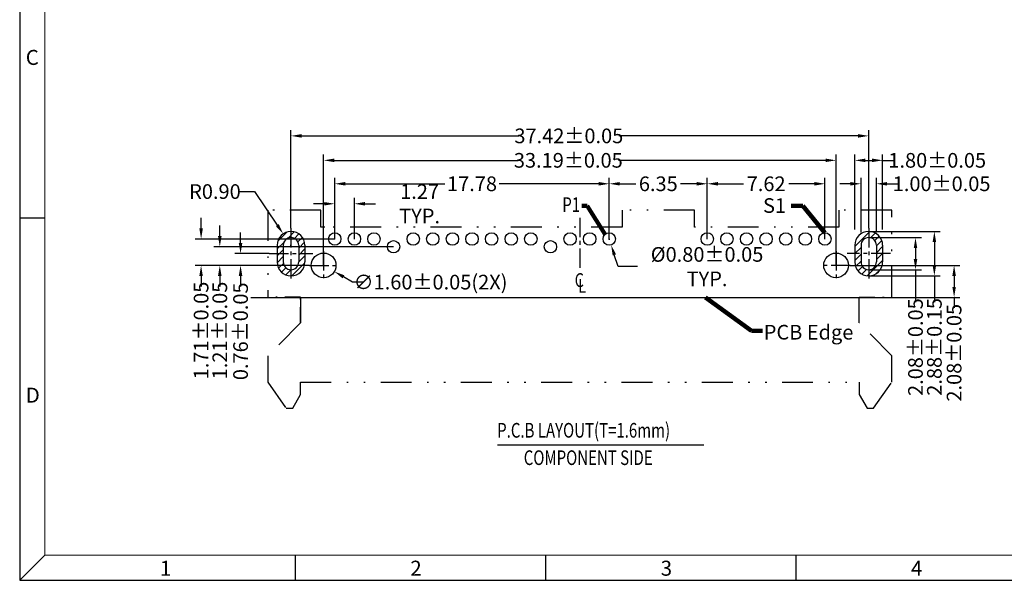
# Model space of a CAD drawing. Units: inches. Extents: x -28 to 105, y 1 to 92.
# Drawn here: x -28 to 35, y 1 to 38 of the extents above; entities that cross this region are included whole.
import ezdxf

# ---------------------------------------------------------------- set-up
doc = ezdxf.new("R2010")
doc.units = ezdxf.units.IN
doc.header["$MEASUREMENT"] = 0
doc.linetypes.add('CENTER', pattern=[2, 1.25, -0.25, 0.25, -0.25])
doc.linetypes.add('DIVIDE', pattern=[2.5, 1, -0.5, 0, -0.5, 0, -0.5])
for name, color, linetype in [('5-3', 2, 'Continuous'), ('C', 1, 'CENTER'), ('DIM', 3, 'Continuous'), ('P', 3, 'Continuous')]:
    doc.layers.add(name, color=color, linetype=linetype)
doc.styles.add('COMPLEX', font='COMPLEX.SHX', dxfattribs={"bigfont": 'OKV.SHX'})
doc.styles.add('ROMANS', font='romans.shx', dxfattribs={"width": 0.75, "bigfont": 'chineset.shx'})
doc.styles.get("Standard").update_dxf_attribs({"font": 'arial.ttf'})
doc.dimstyles.get("Standard").update_dxf_attribs({"dimtxt": 2.5, "dimasz": 2, "dimexe": 0.18, "dimexo": 0.0625, "dimgap": 0.09, "dimtad": 0, "dimtih": 1, "dimtoh": 1, "dimzin": 0, "dimdsep": 46, "dimtxsty": 'Standard', "dimcen": 0.09, "dimadec": 0, "dimazin": 0, "dimtfac": 1, "dimtofl": 0, "dimtmove": 0, "dimatfit": 3, "dimfxl": 1, "dimtolj": 1, "dimtzin": 0, "dimarcsym": 0})
doc.dimstyles.new('STANDARD$0', dxfattribs={"dimscale": 0.25, "dimtxt": 2.5, "dimasz": 2, "dimexe": 1, "dimexo": 0, "dimgap": 1, "dimtad": 0, "dimzin": 0, "dimdsep": 46, "dimtxsty": 'ROMANS', "dimcen": 0, "dimclrd": 256, "dimclre": 256, "dimclrt": 4, "dimadec": 0, "dimazin": 0, "dimtfac": 0.7, "dimtofl": 0, "dimtmove": 0, "dimatfit": 3, "dimfxl": 1, "dimtolj": 1, "dimtzin": 0, "dimarcsym": 0})
doc.dimstyles.new('Standard$3', dxfattribs={"dimtxt": 2.5, "dimasz": 2, "dimexe": 0.1, "dimexo": 0.1, "dimgap": 0.5, "dimtad": 0, "dimtih": 1, "dimtoh": 1, "dimzin": 0, "dimdsep": 46, "dimtxsty": 'Standard', "dimcen": 0, "dimclrd": 256, "dimclre": 256, "dimclrt": 4, "dimazin": 0, "dimtfac": 1, "dimtofl": 0, "dimtmove": 0, "dimatfit": 3, "dimfxl": 1, "dimtolj": 1, "dimtzin": 0, "dimlwd": -1, "dimlwe": -1, "dimarcsym": 0})
doc.dimstyles.new('Standard$7', dxfattribs={"dimtxt": 2.5, "dimasz": 2, "dimexe": 0.1, "dimexo": 0.1, "dimgap": 0.5, "dimtad": 0, "dimzin": 0, "dimdsep": 46, "dimtxsty": 'Standard', "dimcen": 0, "dimclrd": 256, "dimclre": 256, "dimclrt": 4, "dimazin": 0, "dimtfac": 1, "dimtofl": 0, "dimtmove": 0, "dimatfit": 3, "dimfxl": 1, "dimtolj": 1, "dimtzin": 0, "dimlwd": -1, "dimlwe": -1, "dimarcsym": 0})
pattern_1 = [(45, (-471.18013, -21.5931), (-0.2245064, 0.2245064), [])]

# ---------------------------------------------------------------- blocks, each defined once
blk = doc.blocks.new('*D141')
at = {"layer": 'DEFPOINTS', "color": 0}
for p in [(27.449, 28.671), (25.649, 24.182), (27.449, 24.182)]:
    blk.add_point(p, dxfattribs=at)
at = {"layer": 'DIM', "lineweight": -2}
for p, q in [((25.649, 24.182), (25.649, 29.051)), ((27.449, 24.182), (27.449, 29.051)), ((26.333, 28.671), (26.765, 28.671)), ((27.449, 28.671), (28.133, 28.671))]:
    blk.add_line(p, q, dxfattribs=at)
at = {"layer": 'DIM'}
for points in [[(26.333, 28.785), (26.333, 28.557), (25.649, 28.671)], [(26.765, 28.785), (26.765, 28.557), (27.449, 28.671)]]:
    blk.add_solid(points, dxfattribs=at)
at = {"layer": 'DIM', "color": 4, "insert": (30.986, 28.671), "char_height": 0.95, "attachment_point": 5, "style": 'ROMANS'}
blk.add_mtext('\\A1;1.80±0.05', dxfattribs=at)
blk = doc.blocks.new('*D142')
at = {"layer": 'DEFPOINTS', "color": 0}
for p in [(27.049, 27.151), (26.049, 23.992), (27.049, 23.992)]:
    blk.add_point(p, dxfattribs=at)
at = {"layer": 'DIM', "lineweight": -2}
for p, q in [((26.049, 23.992), (26.049, 27.531)), ((27.049, 23.992), (27.049, 27.531)), ((25.365, 27.151), (24.681, 27.151)), ((27.733, 27.151), (28.417, 27.151))]:
    blk.add_line(p, q, dxfattribs=at)
at = {"layer": 'DIM'}
for points in [[(25.365, 27.265), (25.365, 27.037), (26.049, 27.151)], [(27.733, 27.265), (27.733, 27.037), (27.049, 27.151)]]:
    blk.add_solid(points, dxfattribs=at)
at = {"layer": 'DIM', "color": 4, "insert": (31.27, 27.151), "char_height": 0.95, "attachment_point": 5, "style": 'ROMANS'}
blk.add_mtext('\\A1;1.00±0.05', dxfattribs=at)
blk = doc.blocks.new('*D143')
at = {"layer": 'DEFPOINTS', "color": 0}
for p in [(26.549, 30.256), (-10.871, 24.271), (26.549, 24.271)]:
    blk.add_point(p, dxfattribs=at)
at = {"layer": 'DIM', "lineweight": -2}
for p, q in [((-10.871, 24.271), (-10.871, 30.636)), ((26.549, 24.271), (26.549, 30.636)), ((-10.187, 30.256), (3.882, 30.256)), ((25.865, 30.256), (10.369, 30.256))]:
    blk.add_line(p, q, dxfattribs=at)
at = {"layer": 'DIM'}
for points in [[(-10.187, 30.37), (-10.187, 30.142), (-10.871, 30.256)], [(25.865, 30.37), (25.865, 30.142), (26.549, 30.256)]]:
    blk.add_solid(points, dxfattribs=at)
at = {"layer": 'DIM', "color": 4, "insert": (7.125, 30.256), "char_height": 0.95, "attachment_point": 5, "style": 'ROMANS'}
blk.add_mtext('\\A1;37.42±0.05', dxfattribs=at)
blk = doc.blocks.new('*D144')
at = {"layer": 'DEFPOINTS', "color": 0}
for p in [(16.094, 27.151), (9.744, 23.572), (16.094, 23.572)]:
    blk.add_point(p, dxfattribs=at)
at = {"layer": 'DIM', "lineweight": -2}
for p, q in [((9.744, 23.572), (9.744, 27.531)), ((16.094, 23.572), (16.094, 27.531)), ((10.428, 27.151), (11.47, 27.151)), ((15.41, 27.151), (14.368, 27.151))]:
    blk.add_line(p, q, dxfattribs=at)
at = {"layer": 'DIM'}
for points in [[(10.428, 27.265), (10.428, 27.037), (9.744, 27.151)], [(15.41, 27.265), (15.41, 27.037), (16.094, 27.151)]]:
    blk.add_solid(points, dxfattribs=at)
at = {"layer": 'DIM', "color": 4, "insert": (12.919, 27.151), "char_height": 0.95, "attachment_point": 5, "style": 'ROMANS'}
blk.add_mtext('\\A1;6.35', dxfattribs=at)
blk = doc.blocks.new('*D145')
at = {"layer": 'DEFPOINTS', "color": 0}
for p in [(23.714, 27.151), (16.094, 23.572), (23.714, 23.572)]:
    blk.add_point(p, dxfattribs=at)
at = {"layer": 'DIM', "lineweight": -2}
for p, q in [((16.094, 23.572), (16.094, 27.531)), ((23.714, 23.572), (23.714, 27.531)), ((16.778, 27.151), (18.438, 27.151)), ((23.03, 27.151), (21.37, 27.151))]:
    blk.add_line(p, q, dxfattribs=at)
at = {"layer": 'DIM'}
for points in [[(16.778, 27.265), (16.778, 27.037), (16.094, 27.151)], [(23.03, 27.265), (23.03, 27.037), (23.714, 27.151)]]:
    blk.add_solid(points, dxfattribs=at)
at = {"layer": 'DIM', "color": 4, "insert": (19.904, 27.151), "char_height": 0.95, "attachment_point": 5, "style": 'ROMANS'}
blk.add_mtext('\\A1;7.62', dxfattribs=at)
blk = doc.blocks.new('*D146')
at = {"layer": 'DEFPOINTS', "color": 0}
for p in [(-14.137, 22.622), (-12.277, 22.622), (-9.678, 21.862)]:
    blk.add_point(p, dxfattribs=at)
at = {"layer": 'DIM', "lineweight": -2}
for p, q in [((-14.137, 23.306), (-14.137, 23.99)), ((-12.277, 22.622), (-14.517, 22.622)), ((-9.678, 21.862), (-14.517, 21.862)), ((-14.137, 21.178), (-14.137, 20.494))]:
    blk.add_line(p, q, dxfattribs=at)
at = {"layer": 'DIM'}
for points in [[(-14.251, 23.306), (-14.023, 23.306), (-14.137, 22.622)], [(-14.251, 21.178), (-14.023, 21.178), (-14.137, 21.862)]]:
    blk.add_solid(points, dxfattribs=at)
at = {"layer": 'DIM', "color": 4, "insert": (-14.137, 17.59), "char_height": 0.95, "attachment_point": 5, "rotation": 90, "style": 'ROMANS'}
blk.add_mtext('\\A1;0.76±0.05', dxfattribs=at)
blk = doc.blocks.new('*D147')
at = {"layer": 'DEFPOINTS', "color": 0}
for p in [(-15.482, 23.072), (-4.226, 23.072), (-9.678, 21.862)]:
    blk.add_point(p, dxfattribs=at)
at = {"layer": 'DIM', "lineweight": -2}
for p, q in [((-15.482, 23.756), (-15.482, 24.44)), ((-4.226, 23.072), (-15.862, 23.072)), ((-9.678, 21.862), (-15.862, 21.862)), ((-15.482, 21.178), (-15.482, 20.494))]:
    blk.add_line(p, q, dxfattribs=at)
at = {"layer": 'DIM'}
for points in [[(-15.596, 23.756), (-15.368, 23.756), (-15.482, 23.072)], [(-15.596, 21.178), (-15.368, 21.178), (-15.482, 21.862)]]:
    blk.add_solid(points, dxfattribs=at)
at = {"layer": 'DIM', "color": 4, "insert": (-15.482, 17.641), "char_height": 0.95, "attachment_point": 5, "rotation": 90, "style": 'ROMANS'}
blk.add_mtext('\\A1;1.21±0.05', dxfattribs=at)
blk = doc.blocks.new('*D148')
at = {"layer": 'DEFPOINTS', "color": 0}
for p in [(-16.694, 23.572), (-8.036, 23.572), (-9.678, 21.862)]:
    blk.add_point(p, dxfattribs=at)
at = {"layer": 'DIM', "lineweight": -2}
for p, q in [((-16.694, 24.256), (-16.694, 24.94)), ((-8.036, 23.572), (-17.074, 23.572)), ((-9.678, 21.862), (-17.074, 21.862)), ((-16.694, 21.178), (-16.694, 20.494))]:
    blk.add_line(p, q, dxfattribs=at)
at = {"layer": 'DIM'}
for points in [[(-16.808, 24.256), (-16.58, 24.256), (-16.694, 23.572)], [(-16.808, 21.178), (-16.58, 21.178), (-16.694, 21.862)]]:
    blk.add_solid(points, dxfattribs=at)
at = {"layer": 'DIM', "color": 4, "insert": (-16.694, 17.641), "char_height": 0.95, "attachment_point": 5, "rotation": 90, "style": 'ROMANS'}
blk.add_mtext('\\A1;1.71±0.05', dxfattribs=at)
blk = doc.blocks.new('*D149')
at = {"layer": 'DEFPOINTS', "color": 0}
for p in [(-11.376, 23.907), (-10.871, 23.162)]:
    blk.add_point(p, dxfattribs=at)
at = {"layer": 'DIM', "color": 0, "lineweight": -2}
for p, q in [((-14.182, 26.647), (-13.236, 26.647)), ((-13.236, 26.647), (-11.761, 24.473)), ((-10.905, 23.162), (-10.837, 23.162)), ((-10.871, 23.128), (-10.871, 23.197))]:
    blk.add_line(p, q, dxfattribs=at)
at = {"layer": 'DIM', "color": 0}
blk.add_solid([(-11.666, 24.537), (-11.855, 24.409), (-11.376, 23.907)], dxfattribs=at)
at = {"layer": 'DIM', "color": 0, "insert": (-15.797, 26.647), "char_height": 0.95, "attachment_point": 5, "style": 'ROMANS'}
blk.add_mtext('\\A1;R0.90', dxfattribs=at)
blk = doc.blocks.new('*D150')
at = {"layer": 'DEFPOINTS', "color": 0}
for p in [(-9.448, 22.263), (-8.063, 21.462)]:
    blk.add_point(p, dxfattribs=at)
at = {"layer": 'DIM', "lineweight": -2}
for p, q in [((-6.879, 20.777), (-7.471, 21.119)), ((-6.195, 20.777), (-6.879, 20.777))]:
    blk.add_line(p, q, dxfattribs=at)
at = {"layer": 'DIM'}
blk.add_solid([(-7.414, 21.218), (-7.528, 21.021), (-8.063, 21.462)], dxfattribs=at)
at = {"layer": 'DIM', "color": 4, "insert": (-1.832, 20.777), "char_height": 0.95, "attachment_point": 5, "style": 'ROMANS'}
blk.add_mtext('\\A1;∅1.60±0.05(2X)', dxfattribs=at)
blk = doc.blocks.new('*D151')
at = {"layer": 'DEFPOINTS', "color": 0}
for p in [(9.744, 27.151), (-8.036, 23.572), (9.744, 23.572)]:
    blk.add_point(p, dxfattribs=at)
at = {"layer": 'DIM', "lineweight": -2}
for p, q in [((-8.036, 23.572), (-8.036, 27.531)), ((9.744, 23.572), (9.744, 27.531)), ((-7.352, 27.151), (-0.9, 27.151)), ((9.06, 27.151), (2.608, 27.151))]:
    blk.add_line(p, q, dxfattribs=at)
at = {"layer": 'DIM'}
for points in [[(-7.352, 27.265), (-7.352, 27.037), (-8.036, 27.151)], [(9.06, 27.265), (9.06, 27.037), (9.744, 27.151)]]:
    blk.add_solid(points, dxfattribs=at)
at = {"layer": 'DIM', "color": 4, "insert": (0.854, 27.151), "char_height": 0.95, "attachment_point": 5, "style": 'ROMANS'}
blk.add_mtext('\\A1;17.78', dxfattribs=at)
blk = doc.blocks.new('*D152')
at = {"layer": 'DEFPOINTS', "color": 0}
for p in [(-6.766, 25.856), (-8.036, 23.572), (-6.766, 23.572)]:
    blk.add_point(p, dxfattribs=at)
at = {"layer": 'DIM', "lineweight": -2}
for p, q in [((-8.036, 23.572), (-8.036, 26.236)), ((-6.766, 23.572), (-6.766, 26.236)), ((-8.72, 25.856), (-9.404, 25.856)), ((-6.082, 25.856), (-5.398, 25.856))]:
    blk.add_line(p, q, dxfattribs=at)
at = {"layer": 'DIM'}
for points in [[(-8.72, 25.97), (-8.72, 25.742), (-8.036, 25.856)], [(-6.082, 25.97), (-6.082, 25.742), (-6.766, 25.856)]]:
    blk.add_solid(points, dxfattribs=at)
at = {"layer": 'DIM', "color": 4, "insert": (-2.541, 25.856), "char_height": 0.95, "attachment_point": 5, "style": 'ROMANS'}
blk.add_mtext('\\A1;1.27 TYP.', dxfattribs=at)
blk = doc.blocks.new('*D153')
at = {"layer": 'DEFPOINTS', "color": 0}
for p in [(24.434, 28.671), (-8.756, 21.862), (24.434, 21.862)]:
    blk.add_point(p, dxfattribs=at)
at = {"layer": 'DIM', "lineweight": -2}
for p, q in [((-8.756, 21.862), (-8.756, 29.051)), ((24.434, 21.862), (24.434, 29.051)), ((-8.072, 28.671), (3.847, 28.671)), ((23.75, 28.671), (10.334, 28.671))]:
    blk.add_line(p, q, dxfattribs=at)
at = {"layer": 'DIM'}
for points in [[(-8.072, 28.785), (-8.072, 28.557), (-8.756, 28.671)], [(23.75, 28.785), (23.75, 28.557), (24.434, 28.671)]]:
    blk.add_solid(points, dxfattribs=at)
at = {"layer": 'DIM', "color": 4, "insert": (7.091, 28.671), "char_height": 0.95, "attachment_point": 5, "style": 'ROMANS'}
blk.add_mtext('\\A1;33.19±0.05', dxfattribs=at)
blk = doc.blocks.new('*D154')
at = {"layer": 'DEFPOINTS', "color": 0}
for p in [(9.623, 23.954), (9.865, 23.191)]:
    blk.add_point(p, dxfattribs=at)
at = {"layer": 'DIM', "color": 0, "lineweight": -2}
for p, q in [((9.744, 23.538), (9.744, 23.607)), ((9.71, 23.572), (9.778, 23.572)), ((10.312, 21.781), (10.072, 22.539)), ((11.564, 21.781), (10.312, 21.781))]:
    blk.add_line(p, q, dxfattribs=at)
at = {"layer": 'DIM', "color": 0}
blk.add_solid([(10.181, 22.574), (9.963, 22.505), (9.865, 23.191)], dxfattribs=at)
at = {"layer": 'DIM', "color": 0, "insert": (16.077, 21.781), "char_height": 0.95, "attachment_point": 5, "style": 'ROMANS'}
blk.add_mtext('\\A1;%%c0.80%%p0.05 TYP.', dxfattribs=at)
blk = doc.blocks.new('*D155')
at = {"layer": 'DEFPOINTS', "color": 0}
for p in [(26.549, 24.062), (26.549, 21.182), (30.801, 21.182)]:
    blk.add_point(p, dxfattribs=at)
at = {"layer": 'DIM', "lineweight": -2}
for p, q in [((26.549, 24.062), (31.181, 24.062)), ((30.801, 23.378), (30.801, 21.866)), ((26.549, 21.182), (31.181, 21.182)), ((30.801, 21.182), (30.801, 19.483))]:
    blk.add_line(p, q, dxfattribs=at)
at = {"layer": 'DIM'}
for points in [[(30.687, 23.378), (30.915, 23.378), (30.801, 24.062)], [(30.687, 21.866), (30.915, 21.866), (30.801, 21.182)]]:
    blk.add_solid(points, dxfattribs=at)
at = {"layer": 'DIM', "color": 4, "insert": (30.801, 16.579), "char_height": 0.95, "attachment_point": 5, "rotation": 90, "style": 'ROMANS'}
blk.add_mtext('\\A1;2.88±0.15', dxfattribs=at)
blk = doc.blocks.new('*D156')
at = {"layer": 'DEFPOINTS', "color": 0}
for p in [(26.549, 23.662), (26.549, 21.582), (29.578, 21.582)]:
    blk.add_point(p, dxfattribs=at)
at = {"layer": 'DIM', "lineweight": -2}
for p, q in [((26.549, 23.662), (29.958, 23.662)), ((29.578, 22.978), (29.578, 22.266)), ((26.549, 21.582), (29.958, 21.582)), ((29.578, 21.582), (29.578, 19.468))]:
    blk.add_line(p, q, dxfattribs=at)
at = {"layer": 'DIM'}
for points in [[(29.464, 22.978), (29.692, 22.978), (29.578, 23.662)], [(29.464, 22.266), (29.692, 22.266), (29.578, 21.582)]]:
    blk.add_solid(points, dxfattribs=at)
at = {"layer": 'DIM', "color": 4, "insert": (29.578, 16.564), "char_height": 0.95, "attachment_point": 5, "rotation": 90, "style": 'ROMANS'}
blk.add_mtext('\\A1;2.08±0.05', dxfattribs=at)
blk = doc.blocks.new('A$C72CD2C4D')
at = {"color": 4, "style": 'ROMANS', "width": 0.75}
for s, p in [('C', (0, 0)), ('L', (0.227, -0.368))]:
    blk.add_text(s, height=0.9, dxfattribs=at).set_placement(p)
blk = doc.blocks.new('*D174')
at = {"layer": 'DEFPOINTS', "color": 0}
for p in [(25.356, 21.862), (28.81, 19.787), (32.079, 19.787)]:
    blk.add_point(p, dxfattribs=at)
at = {"layer": 'DIM', "lineweight": -2}
for p, q in [((25.356, 21.862), (32.459, 21.862)), ((32.079, 21.178), (32.079, 20.471)), ((28.81, 19.787), (32.459, 19.787)), ((32.079, 19.787), (32.079, 19.103))]:
    blk.add_line(p, q, dxfattribs=at)
at = {"layer": 'DIM'}
for points in [[(31.965, 21.178), (32.193, 21.178), (32.079, 21.862)], [(31.965, 20.471), (32.193, 20.471), (32.079, 19.787)]]:
    blk.add_solid(points, dxfattribs=at)
at = {"layer": 'DIM', "color": 4, "insert": (32.079, 16.199), "char_height": 0.95, "attachment_point": 5, "rotation": 90, "style": 'ROMANS'}
blk.add_mtext('\\A1;2.08±0.05', dxfattribs=at)

msp = doc.modelspace()

# ---------------------------------------------------------------- hatches: boundary and pattern name
at = {"layer": 'P'}
h = msp.add_hatch(dxfattribs=at)
h.set_pattern_fill('ANSI31', color=256, scale=0.1, style=0)
h.set_pattern_definition(pattern_1)
h.paths.add_polyline_path([(-10.3709, 23.1624), (-10.3709, 22.6224), (-9.9709, 22.6224), (-9.9709, 23.1624, 0.4142136), (-10.8709, 24.0624), (-10.8709, 23.6624, -0.4142136)])
h.paths.add_polyline_path([(-11.7709, 23.1624), (-11.7709, 22.6224), (-11.3709, 22.6224), (-11.3709, 23.1624, -0.4142136), (-10.8709, 23.6624), (-10.8709, 24.0624, 0.4142136)])
h.paths.add_polyline_path([(-10.8709, 21.1824), (-10.8709, 21.5824, -0.4142136), (-11.3709, 22.0824), (-11.3709, 22.6224), (-11.7709, 22.6224), (-11.7709, 22.0824, 0.4142136)])
h.paths.add_polyline_path([(-10.8709, 21.5824), (-10.8709, 21.1824, 0.4142136), (-9.9709, 22.0824), (-9.9709, 22.6224), (-10.3709, 22.6224), (-10.3709, 22.0824, -0.4142136)])
h = msp.add_hatch(dxfattribs=at)
h.set_pattern_fill('ANSI31', color=256, scale=0.1, style=0)
h.set_pattern_definition(pattern_1)
h.paths.add_polyline_path([(25.6491, 23.1624), (25.6491, 22.0824, 1), (27.4491, 22.0824), (27.4491, 23.1624, 1)])
h.paths.add_polyline_path([(27.0491, 22.0824, -1), (26.0491, 22.0824), (26.0491, 23.1624, -1), (27.0491, 23.1624)], flags=16)

# ---------------------------------------------------------------- linework, layer by layer
for p, q in [((-28.4429, 92.2304), (-28.4429, 1.448)), ((-11.7709, 23.1624), (-11.7709, 22.0824)), ((-11.3709, 23.1624), (-11.3709, 22.0824)), ((-10.3709, 23.1624), (-10.3709, 22.0824)), ((-9.9709, 23.1624), (-9.9709, 22.0824)), ((25.6491, 23.1624), (25.6491, 22.0824)), ((26.0491, 23.1624), (26.0491, 22.0824)), ((27.0491, 23.1624), (27.0491, 22.0824)), ((27.4491, 23.1624), (27.4491, 22.0824)), ((-28.4429, 1.448), (104.5392, 1.448))]:
    msp.add_line(p, q)
at = {"color": 7, "linetype": 'Continuous', "lineweight": 0}
for p in [(-26.8211, 90.6087), (102.9175, 3.0698)]:
    msp.add_line(p, (-26.8211, 3.0698), dxfattribs=at)
at = {"color": 0, "linetype": 'Continuous'}
for p, q in [((-26.8211, 24.9285), (-28.4429, 24.9285)), ((-26.8211, 3.0698), (-28.4429, 1.448)), ((-10.6038, 3.0698), (-10.6038, 1.448)), ((5.6135, 3.0698), (5.6135, 1.448)), ((21.8309, 3.0698), (21.8309, 1.448))]:
    msp.add_line(p, q, dxfattribs=at)
at = {"color": 3, "linetype": 'DIVIDE'}
for p, q in [((-3.2059, 23.2474), (-3.2059, 23.2601)), ((-3.1809, 23.2474), (-3.2059, 23.2474)), ((-2.7059, 23.2474), (-2.7309, 23.2474)), ((-2.7059, 23.2474), (-2.7059, 23.2601)), ((-1.9359, 23.2474), (-1.9359, 23.2601)), ((-1.9109, 23.2474), (-1.9359, 23.2474)), ((-1.4359, 23.2474), (-1.4609, 23.2474)), ((-1.4359, 23.2474), (-1.4359, 23.2601)), ((-0.6659, 23.2474), (-0.6659, 23.2601)), ((-0.6659, 23.2474), (-0.6409, 23.2474)), ((-0.1659, 23.2474), (-0.1909, 23.2474)), ((-0.1659, 23.2474), (-0.1659, 23.2601))]:
    msp.add_line(p, q, dxfattribs=at)
at = {"color": 3, "linetype": 'DIVIDE', "ltscale": 2}
msp.add_lwpolyline([(-8.6709, 24.3474), (-8.9409, 24.3474), (-8.9409, 25.4474), (-12.3759, 25.4474), (-12.3759, 19.7874), (-10.2609, 19.7874), (-10.2609, 18.1474), (-12.3759, 15.9974), (-12.3759, 14.2974), (-11.1859, 12.5974), (-10.7609, 12.5974), (-10.2609, 13.4974), (-10.2609, 14.2974), (25.9391, 14.2974), (25.9391, 13.4974), (26.4391, 12.5974), (26.8641, 12.5974), (28.0541, 14.2974), (28.0541, 15.9974), (25.9391, 18.1474), (25.9391, 19.7874), (28.0541, 19.7874), (28.0541, 25.4474), (24.6191, 25.4474), (24.6191, 24.3474), (15.2691, 24.3474), (15.2691, 25.4474), (10.5691, 25.4474), (10.5691, 24.3474), (-8.7559, 24.3474)], dxfattribs=at)
for centre, radius in [((-8.0359, 23.5724), 0.4), ((-6.7659, 23.5724), 0.4), ((-5.4959, 23.5724), 0.4), ((-2.9559, 23.5724), 0.4), ((-1.6859, 23.5724), 0.4), ((-0.4159, 23.5724), 0.4), ((0.8541, 23.5724), 0.4), ((2.1241, 23.5724), 0.4), ((3.3941, 23.5724), 0.4), ((4.6641, 23.5724), 0.4), ((7.2041, 23.5724), 0.4), ((8.4741, 23.5724), 0.4), ((9.7441, 23.5724), 0.4), ((16.0941, 23.5724), 0.4), ((17.3641, 23.5724), 0.4), ((18.6341, 23.5724), 0.4), ((19.9041, 23.5724), 0.4), ((21.1741, 23.5724), 0.4), ((22.4441, 23.5724), 0.4), ((23.7141, 23.5724), 0.4), ((-4.2259, 23.0724), 0.4), ((5.9341, 23.0724), 0.4), ((-8.7559, 21.8624), 0.8), ((24.4341, 21.8624), 0.8)]:
    msp.add_circle(centre, radius)
for centre, radius, start, end in [((-10.8709, 23.1624), 0.9, 0, 180), ((-10.8709, 23.1624), 0.5, 0, 180), ((26.5491, 23.1624), 0.9, 0, 180), ((26.5491, 23.1624), 0.5, 0, 180), ((-10.8709, 22.0824), 0.9, 180, 0), ((-10.8709, 22.0824), 0.5, 180, 0), ((26.5491, 22.0824), 0.9, 180, 0), ((26.5491, 22.0824), 0.5, 180, 0)]:
    msp.add_arc(centre, radius, start, end)
at = {"layer": 'C'}
for p, q in [((7.8391, 24.9485), (7.8391, 21.5977)), ((-10.8709, 24.2705), (-10.8709, 20.9742)), ((26.5491, 24.2705), (26.5491, 20.9742)), ((-12.2769, 22.6224), (-9.465, 22.6224)), ((-8.7559, 22.7814), (-8.7559, 20.9433)), ((24.4341, 22.7814), (24.4341, 20.9433)), ((27.955, 22.6224), (25.1431, 22.6224)), ((-9.6778, 21.8624), (-7.834, 21.8624)), ((25.356, 21.8624), (23.5122, 21.8624))]:
    msp.add_line(p, q, dxfattribs=at)
at = {"layer": 'DIM'}
msp.add_line((-13.4733, 19.7874), (28.8103, 19.7874), dxfattribs=at)
at = {"layer": 'DIM', "color": 3, "linetype": 'DIVIDE'}
for p, q in [((-10.2609, 19.7974), (-12.3759, 19.7974)), ((-10.2609, 18.1474), (-10.2609, 19.7974)), ((25.9391, 19.7974), (28.0541, 19.7974)), ((25.9391, 18.1474), (25.9391, 19.7974))]:
    msp.add_line(p, q, dxfattribs=at)
at = {"layer": 'DIM', "color": 4}
msp.add_line((2.5022, 10.2243), (15.8646, 10.2243), dxfattribs=at)

# ---------------------------------------------------------------- block references
msp.add_blockref('A$C72CD2C4D', (7.5074, 20.4557), dxfattribs=at)

# ---------------------------------------------------------------- texts
at = {"layer": '5-3', "color": 0, "style": 'COMPLEX'}
for s, p in [('C', (-28.0523, 34.8554)), ('D', (-28.0523, 12.962)), ('1', (-19.3598, 1.746)), ('2', (-3.1425, 1.746)), ('3', (13.0748, 1.746)), ('4', (29.2922, 1.746))]:
    msp.add_text(s, height=0.973, dxfattribs=at).set_placement(p)
at = {"layer": 'DIM', "color": 4, "style": 'ROMANS', "width": 0.75}
for s, p in [('P1', (6.701, 25.3249)), ('P.C.B LAYOUT(T=1.6mm)', (2.4835, 10.6978)), ('COMPONENT SIDE', (4.2044, 8.9223))]:
    msp.add_text(s, height=0.95, dxfattribs=at).set_placement(p)
at = {"layer": 'DIM', "color": 4, "char_height": 0.95, "attachment_point": 5, "style": 'ROMANS'}
for s, insert in [('\\A1; S1', (20.4492, 25.7415)), ('PCB Edge', (22.6526, 17.4074))]:
    msp.add_mtext(s, dxfattribs=dict(at, insert=insert))

# ---------------------------------------------------------------- dimensions: what is measured, and where the dimension line sits
at = {"layer": 'DIM'}
for base, p1, p2, picture, middle in [((26.5491, 30.2562), (-10.8709, 24.2705), (26.5491, 24.2705), '*D143', (7.1254, 30.2562)), ((24.4341, 28.6706), (-8.7559, 21.8624), (24.4341, 21.8624), '*D153', (7.0907, 28.6706)), ((27.4491, 28.6706), (25.6491, 24.1823), (27.4491, 24.1823), '*D141', (30.9865, 28.6706)), ((27.0491, 27.1509), (26.0491, 23.9923), (27.0491, 23.9923), '*D142', (31.2705, 27.1509))]:
    dim = msp.add_linear_dim(base=base, p1=p1, p2=p2, dimstyle='STANDARD$0', override={"dimscale": 0.38, "dimtxt": 2.5, "dimasz": 1.8, "dimgap": 0.5, "dimtol": 1, "dimtp": 0.05, "dimtm": 0.05, "dimtfac": 1}, dxfattribs=at)
    dim.commit()
    dim.dimension.update_dxf_attribs({"geometry": picture, "text_midpoint": middle, "dimtype": 160})
for base, p1, p2, picture, middle in [((9.7441, 27.1509), (-8.0359, 23.5724), (9.7441, 23.5724), '*D151', (0.8541, 27.1509)), ((16.0941, 27.1509), (9.7441, 23.5724), (16.0941, 23.5724), '*D144', (12.9191, 27.1509)), ((23.7141, 27.1509), (16.0941, 23.5724), (23.7141, 23.5724), '*D145', (19.9041, 27.1509))]:
    dim = msp.add_linear_dim(base=base, p1=p1, p2=p2, dimstyle='STANDARD$0', override={"dimscale": 0.38, "dimtxt": 2.5, "dimasz": 1.8, "dimtp": 0.1, "dimtm": 0.1}, dxfattribs=at)
    dim.commit()
    dim.dimension.update_dxf_attribs({"geometry": picture, "text_midpoint": middle})
dim = msp.add_radius_dim(center=(-10.8709, 23.1624), mpoint=(-11.3764, 23.907), dimstyle='Standard', override={"dimscale": 0.38, "dimtxt": 2.5, "dimasz": 1.8, "dimgap": 0.5, "dimtoh": 1, "dimdec": 2, "dimtxsty": 'ROMANS', "dimtol": 0, "dimlim": 0, "dimtp": 0.05, "dimtm": 0.05, "dimtfac": 1}, dxfattribs=at)
dim.commit()
dim.dimension.update_dxf_attribs({"geometry": '*D149', "text_midpoint": (-15.7971, 26.647), "dimtype": 164})
dim = msp.add_linear_dim(base=(-6.7659, 25.8562), p1=(-8.0359, 23.5724), p2=(-6.7659, 23.5724), text='<> TYP.', dimstyle='STANDARD$0', override={"dimscale": 0.38, "dimtxt": 2.5, "dimasz": 1.8, "dimtp": 0.1, "dimtm": 0.1}, dxfattribs=at)
dim.commit()
dim.dimension.update_dxf_attribs({"geometry": '*D152', "text_midpoint": (-2.5411, 25.8562), "dimtype": 160})
for base, p1, p2, override, picture, middle in [((-16.6939, 23.5724), (-9.6778, 21.8624), (-8.0359, 23.5724), {"dimscale": 0.38, "dimtxt": 2.5, "dimasz": 1.8, "dimgap": 0.5, "dimtol": 1, "dimtp": 0.05, "dimtm": 0.05, "dimtfac": 1}, '*D148', (-16.6939, 17.641)), ((-15.4821, 23.0724), (-9.6778, 21.8624), (-4.2259, 23.0724), {"dimscale": 0.38, "dimtxt": 2.5, "dimasz": 1.8, "dimgap": 0.5, "dimtol": 1, "dimtp": 0.05, "dimtm": 0.05, "dimtfac": 1}, '*D147', (-15.4821, 17.641)), ((-14.1371, 22.6224), (-9.6778, 21.8624), (-12.2769, 22.6224), {"dimscale": 0.38, "dimtxt": 2.5, "dimasz": 1.8, "dimgap": 0.5, "dimtol": 1, "dimtp": 0.05, "dimtm": 0.05, "dimtfac": 1}, '*D146', (-14.1371, 17.5901)), ((30.8008, 21.1824), (26.5491, 24.0624), (26.5491, 21.1824), {"dimscale": 0.38, "dimtxt": 2.5, "dimasz": 1.8, "dimgap": 0.5, "dimtol": 1, "dimtp": 0.15, "dimtm": 0.15, "dimtfac": 1}, '*D155', (30.8008, 16.5791)), ((29.5783, 21.5824), (26.5491, 23.6624), (26.5491, 21.5824), {"dimscale": 0.38, "dimtxt": 2.5, "dimasz": 1.8, "dimgap": 0.5, "dimtol": 1, "dimtp": 0.05, "dimtm": 0.05, "dimtfac": 1}, '*D156', (29.5783, 16.5637))]:
    dim = msp.add_linear_dim(base=base, p1=p1, p2=p2, angle=90, dimstyle='STANDARD$0', override=override, dxfattribs=at)
    dim.commit()
    dim.dimension.update_dxf_attribs({"geometry": picture, "text_midpoint": middle, "dimtype": 160})
dim = msp.add_diameter_dim_2p(p1=(9.6231, 23.9536), p2=(9.865, 23.1911), text='%%c0.80%%p0.05 TYP.', dimstyle='Standard', override={"dimscale": 0.38, "dimtxt": 2.5, "dimasz": 1.8, "dimtoh": 1, "dimdec": 2, "dimtxsty": 'ROMANS', "dimtol": 1, "dimtp": 0.05, "dimtm": 0.05, "dimtfac": 1}, dxfattribs=at)
dim.commit()
dim.dimension.update_dxf_attribs({"geometry": '*D154', "text_midpoint": (16.077, 21.7811), "dimtype": 163})
dim = msp.add_diameter_dim_2p(p1=(-9.4485, 22.2628), p2=(-8.0634, 21.4619), text='<>(2X)', dimstyle='Standard$3', override={"dimscale": 0.38, "dimasz": 1.8, "dimexe": 0.5, "dimexo": 0.5, "dimtih": 0, "dimtxsty": 'ROMANS', "dimadec": 0, "dimtol": 1, "dimtp": 0.05, "dimtm": 0.05, "dimlwd": 65534, "dimlwe": 65534}, dxfattribs=at)
dim.commit()
dim.dimension.update_dxf_attribs({"geometry": '*D150', "text_midpoint": (-1.8319, 20.777)})
dim = msp.add_linear_dim(base=(32.0787021802, 19.7873511528), p1=(25.3559654537, 21.8623511528), p2=(28.8103476317, 19.7873511528), angle=90, dimstyle='STANDARD$0', override={"dimscale": 0.38, "dimtxt": 2.5, "dimasz": 1.8, "dimgap": 0.5, "dimtol": 1, "dimtp": 0.05, "dimtm": 0.05, "dimtfac": 1}, dxfattribs=at)
dim.commit()
dim.dimension.update_dxf_attribs({"geometry": '*D174', "text_midpoint": (32.0787021802, 16.1990654385)})

# ---------------------------------------------------------------- leaders
msp.add_leader([(9.4812, 23.8738), (8.3217, 25.7127), (7.9763, 25.7127)], dimstyle='Standard$7', override={"dimscale": 0.38, "dimasz": 1.8, "dimexe": 0.5, "dimexo": 0.5, "dimgap": 1, "dimtxsty": 'ROMANS', "dimadec": 0, "dimtp": 0.1, "dimtm": 0.1, "dimtfac": 0.7, "dimlwd": 65534, "dimlwe": 65534}, dxfattribs=at)
at = {"layer": 'DIM', "annotation_type": 0, "has_hookline": 1}
for points, hookline_direction in [([(23.7082, 23.9723), (22.2917, 25.7127), (21.5278, 25.7127)], 1), ([(15.9767, 19.7874), (18.9546, 17.6174), (19.6751, 17.6154)], 0)]:
    msp.add_leader(points, dimstyle='Standard$7', override={"dimscale": 0.38, "dimasz": 1.8, "dimexe": 0.5, "dimexo": 0.5, "dimgap": 1, "dimtxsty": 'ROMANS', "dimadec": 0, "dimtp": 0.1, "dimtm": 0.1, "dimtfac": 0.7, "dimlwd": 65534, "dimlwe": 65534}, dxfattribs=dict(at, hookline_direction=hookline_direction))

doc.saveas('drawing.dxf')
